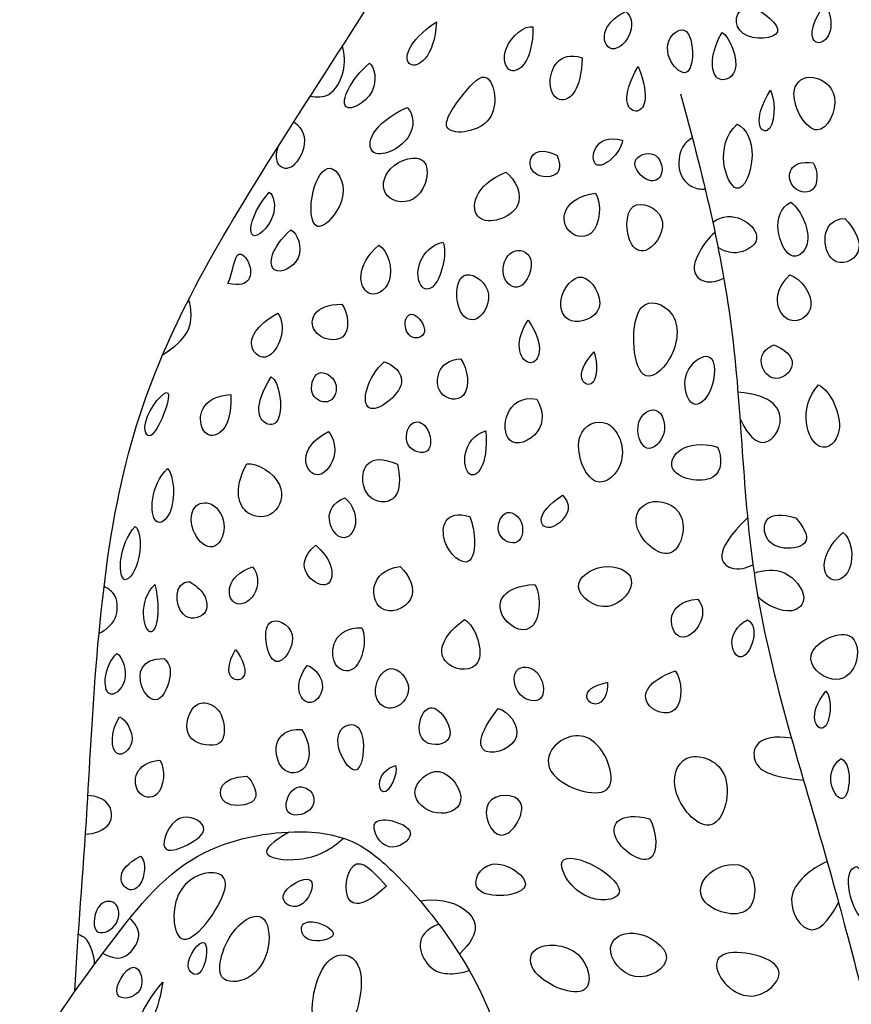
# Model space of a CAD drawing. Units: metres. Extents: x 0 to 5.18, y -0.65 to 1.22.
# Drawn here: x 2.32 to 2.6, y 0.38 to 0.72 of the extents above; entities that cross this region are included whole.
import ezdxf

# ---------------------------------------------------------------- set-up
doc = ezdxf.new("R2010")
doc.units = ezdxf.units.M
doc.header["$MEASUREMENT"] = 0
doc.layers.add('AG-ANIMALS', color=7, linetype='Continuous', true_color=0x66ccff)
doc.layers.add('AG-DETAILS', color=7, linetype='Continuous', true_color=0x66ffff)

msp = doc.modelspace()

# ---------------------------------------------------------------- linework, layer by layer
at = {"layer": 'AG-ANIMALS'}
for points, knots in [([(2.33492, 0.38474), (2.336, 0.40561), (2.33983, 0.44696), (2.3444, 0.56687), (2.39069, 0.65485), (2.46151, 0.75789), (2.48213, 0.81282), (2.48934, 0.85154), (2.51464, 0.89059), (2.51897, 0.90841), (2.554, 0.92165), (2.5528, 0.95229), (2.56591, 0.96279), (2.57211, 0.98401), (2.57473, 1.00774), (2.58039, 1.0191), (2.58402, 1.02553)], [0, 0, 0, 0, 0.453554, 1.066518, 1.651727, 2.289002, 2.721759, 3.080787, 3.462638, 3.70315, 4.02776, 4.322581, 4.546761, 4.81131, 5.09587, 5.326598, 5.326598, 5.326598, 5.326598]), ([(2.54088, 0.68997), (2.54828, 0.6631), (2.56199, 0.60819), (2.56186, 0.52088), (2.5911, 0.43208), (2.6074, 0.3644), (2.61616, 0.33903), (2.63806, 0.29151), (2.64257, 0.23455), (2.64726, 0.22024), (2.66257, 0.20443), (2.67701, 0.16811), (2.68741, 0.13936), (2.6923, 0.12784), (2.72957, 0.13006), (2.74839, 0.1294), (2.77323, 0.12863), (2.79295, 0.13386), (2.78038, 0.15), (2.76605, 0.1587), (2.73815, 0.1578), (2.72855, 0.18545), (2.70921, 0.22163), (2.70453, 0.27468), (2.68929, 0.30921), (2.68182, 0.4002), (2.66248, 0.48649), (2.6605, 0.53823), (2.68202, 0.56831), (2.70164, 0.60437), (2.70259, 0.62937), (2.70153, 0.64147)], [0, 0, 0, 0, 0.523821, 1.058039, 1.619912, 2.087983, 2.380792, 2.796835, 3.227895, 3.441343, 3.699008, 4.06361, 4.381821, 4.575939, 4.907459, 5.171665, 5.46006, 5.680226, 5.899079, 6.140939, 6.420889, 6.709065, 7.081716, 7.491499, 7.84282, 8.386444, 8.938129, 9.335096, 9.674576, 10.037955, 10.383693, 10.383693, 10.383693, 10.383693]), ([(2.43032, 0.43511), (2.42453, 0.43797), (2.40882, 0.44066), (2.37075, 0.43338), (2.34334, 0.39593), (2.31536, 0.35913), (2.31772, 0.31763), (2.3199, 0.26827), (2.32287, 0.22349), (2.3315, 0.18948), (2.34894, 0.16456), (2.34691, 0.12972), (2.36809, 0.12871), (2.40699, 0.12928), (2.45011, 0.12938), (2.48734, 0.12843), (2.50403, 0.1336), (2.52725, 0.12668), (2.56039, 0.13141), (2.57271, 0.12735), (2.58978, 0.13486), (2.58719, 0.1522), (2.57414, 0.1645), (2.55869, 0.17645), (2.52865, 0.18038), (2.50271, 0.18177), (2.46949, 0.18297), (2.45221, 0.18396), (2.43246, 0.18382), (2.42456, 0.20158), (2.43502, 0.22649), (2.46237, 0.27731), (2.4834, 0.33211), (2.48072, 0.37406), (2.46007, 0.40714), (2.44508, 0.42388), (2.43564, 0.43249), (2.43032, 0.43511)], [0, 0, 0, 0, 0.263583, 0.607876, 0.996178, 1.379044, 1.739893, 2.145256, 2.530459, 2.868461, 3.181485, 3.424169, 3.658084, 4.019618, 4.406917, 4.751128, 4.982805, 5.260771, 5.587786, 5.809487, 6.011969, 6.208285, 6.45352, 6.704748, 7.013403, 7.314752, 7.640797, 7.885701, 8.124178, 8.347068, 8.635286, 9.075162, 9.516819, 9.881301, 10.232613, 10.504519, 10.746897, 10.746897, 10.746897, 10.746897])]:
    msp.add_open_spline(points, degree=3, knots=knots, dxfattribs=at)
at = {"layer": 'AG-DETAILS'}
for points, knots in [([(2.59026, 0.72057), (2.58426, 0.71298), (2.58596, 0.70224), (2.59458, 0.71175), (2.59026, 0.72057)], [0, 0, 0, 0, 0.317559, 0.6612166, 0.6612166, 0.6612166, 0.6612166]), ([(2.52229, 0.71796), (2.51322, 0.71352), (2.51511, 0.70155), (2.5252, 0.70916), (2.52444, 0.71636), (2.52229, 0.71796)], [0, 0, 0, 0, 0.2484988, 0.4558009, 0.6708512, 0.6708512, 0.6708512, 0.6708512]), ([(2.56512, 0.71984), (2.5585, 0.71869), (2.55912, 0.70695), (2.58039, 0.70956), (2.56903, 0.71765), (2.56512, 0.71984)], [0, 0, 0, 0, 0.2265732, 0.4668744, 0.7146172, 0.7146172, 0.7146172, 0.7146172]), ([(2.45789, 0.71438), (2.44772, 0.70778), (2.44555, 0.6949), (2.45734, 0.70216), (2.45789, 0.71438)], [0, 0, 0, 0, 0.3564329, 0.7221901, 0.7221901, 0.7221901, 0.7221901]), ([(2.49071, 0.71268), (2.48803, 0.71343), (2.47948, 0.70645), (2.48194, 0.6942), (2.49073, 0.70065), (2.49071, 0.71268)], [0, 0, 0, 0, 0.2527014, 0.4595077, 0.7108282, 0.7108282, 0.7108282, 0.7108282]), ([(2.54292, 0.71108), (2.54128, 0.71256), (2.53543, 0.70915), (2.53679, 0.69974), (2.54583, 0.69389), (2.54539, 0.70885), (2.54292, 0.71108)], [0, 0, 0, 0, 0.1397187, 0.3111754, 0.448666, 0.658587, 0.658587, 0.658587, 0.658587]), ([(2.55508, 0.71084), (2.55105, 0.70436), (2.55083, 0.69225), (2.56309, 0.69677), (2.55742, 0.70961), (2.55508, 0.71084)], [0, 0, 0, 0, 0.2477525, 0.4224605, 0.6763014, 0.6763014, 0.6763014, 0.6763014]), ([(2.41502, 0.68918), (2.41708, 0.68881), (2.42211, 0.68842), (2.42713, 0.69753), (2.42672, 0.70338), (2.42593, 0.70618)], [0, 0, 0, 0, 0.1436525, 0.3165301, 0.485786, 0.485786, 0.485786, 0.485786]), ([(2.50743, 0.70222), (2.49931, 0.70474), (2.49448, 0.69357), (2.50018, 0.68515), (2.50716, 0.69102), (2.50743, 0.70222)], [0, 0, 0, 0, 0.3266587, 0.5642882, 0.8496893, 0.8496893, 0.8496893, 0.8496893]), ([(2.43515, 0.7004), (2.42841, 0.69477), (2.42265, 0.6809), (2.43896, 0.68956), (2.43681, 0.69916), (2.43515, 0.7004)], [0, 0, 0, 0, 0.2542419, 0.4756829, 0.6931468, 0.6931468, 0.6931468, 0.6931468]), ([(2.47505, 0.69536), (2.47291, 0.69666), (2.46683, 0.6899), (2.45595, 0.67486), (2.48074, 0.67786), (2.47761, 0.6938), (2.47505, 0.69536)], [0, 0, 0, 0, 0.179364, 0.383457, 0.600336, 0.8144941, 0.8144941, 0.8144941, 0.8144941]), ([(2.5265, 0.69919), (2.52018, 0.68857), (2.52567, 0.67974), (2.53095, 0.68811), (2.5265, 0.69919)], [0, 0, 0, 0, 0.3510214, 0.6971567, 0.6971567, 0.6971567, 0.6971567]), ([(2.59329, 0.68878), (2.59253, 0.69306), (2.58469, 0.69795), (2.57634, 0.69065), (2.58742, 0.67064), (2.59411, 0.68416), (2.59329, 0.68878)], [0, 0, 0, 0, 0.1889105, 0.3486091, 0.5676546, 0.7711586, 0.7711586, 0.7711586, 0.7711586]), ([(2.57146, 0.69115), (2.56494, 0.68038), (2.5724, 0.67171), (2.57354, 0.68719), (2.57146, 0.69115)], [0, 0, 0, 0, 0.3213308, 0.7060969, 0.7060969, 0.7060969, 0.7060969]), ([(2.44788, 0.68526), (2.43555, 0.67978), (2.43201, 0.66527), (2.45123, 0.67345), (2.45023, 0.68331), (2.44788, 0.68526)], [0, 0, 0, 0, 0.2710028, 0.5349917, 0.7712799, 0.7712799, 0.7712799, 0.7712799]), ([(2.40938, 0.68038), (2.4161, 0.67594), (2.40966, 0.66219), (2.40282, 0.66593), (2.40345, 0.67044), (2.40422, 0.67225)], [0, 0, 0, 0, 0.2861325, 0.444113, 0.6221774, 0.6221774, 0.6221774, 0.6221774]), ([(2.52112, 0.67412), (2.51162, 0.67698), (2.50799, 0.65867), (2.52084, 0.66976), (2.52112, 0.67412)], [0, 0, 0, 0, 0.2903459, 0.5670724, 0.5670724, 0.5670724, 0.5670724]), ([(2.56018, 0.67957), (2.55213, 0.67253), (2.55948, 0.64854), (2.56747, 0.67004), (2.5633, 0.67803), (2.56018, 0.67957)], [0, 0, 0, 0, 0.3180504, 0.5628709, 0.80369, 0.80369, 0.80369, 0.80369]), ([(2.49891, 0.66891), (2.49079, 0.67323), (2.48666, 0.66176), (2.50046, 0.66094), (2.50002, 0.66627), (2.49891, 0.66891)], [0, 0, 0, 0, 0.2439303, 0.4620191, 0.6528217, 0.6528217, 0.6528217, 0.6528217]), ([(2.54493, 0.67493), (2.54359, 0.6741), (2.54079, 0.67212), (2.5395, 0.66309), (2.54444, 0.65784), (2.54776, 0.65747), (2.54929, 0.65755)], [0, 0, 0, 0, 0.1245246, 0.2887745, 0.4348078, 0.5575673, 0.5575673, 0.5575673, 0.5575673]), ([(2.53183, 0.6693), (2.52958, 0.67033), (2.52221, 0.66765), (2.52984, 0.65877), (2.53587, 0.66192), (2.53415, 0.66825), (2.53183, 0.6693)], [0, 0, 0, 0, 0.1495198, 0.3106689, 0.4345879, 0.5882213, 0.5882213, 0.5882213, 0.5882213]), ([(2.45352, 0.66699), (2.45117, 0.66935), (2.43996, 0.66614), (2.43874, 0.65336), (2.45333, 0.6518), (2.45593, 0.66457), (2.45352, 0.66699)], [0, 0, 0, 0, 0.1947921, 0.3691472, 0.5498637, 0.7504318, 0.7504318, 0.7504318, 0.7504318]), ([(2.58602, 0.6665), (2.57768, 0.66761), (2.57635, 0.65724), (2.58781, 0.65506), (2.58779, 0.66353), (2.58602, 0.6665)], [0, 0, 0, 0, 0.2371159, 0.4329286, 0.657179, 0.657179, 0.657179, 0.657179]), ([(2.42175, 0.66461), (2.41935, 0.66487), (2.41453, 0.65735), (2.41524, 0.63872), (2.42971, 0.65523), (2.42418, 0.66434), (2.42175, 0.66461)], [0, 0, 0, 0, 0.1790546, 0.3772493, 0.5894906, 0.7708969, 0.7708969, 0.7708969, 0.7708969]), ([(2.48148, 0.66325), (2.47054, 0.65902), (2.46773, 0.64263), (2.49025, 0.64997), (2.48476, 0.66087), (2.48148, 0.66325)], [0, 0, 0, 0, 0.2764353, 0.540485, 0.7915121, 0.7915121, 0.7915121, 0.7915121]), ([(2.40099, 0.65645), (2.39504, 0.6496), (2.39266, 0.63693), (2.40445, 0.6478), (2.40252, 0.65565), (2.40099, 0.65645)], [0, 0, 0, 0, 0.2423438, 0.458761, 0.6634923, 0.6634923, 0.6634923, 0.6634923]), ([(2.51198, 0.65619), (2.5013, 0.65454), (2.49905, 0.64258), (2.51302, 0.63921), (2.51433, 0.65269), (2.51198, 0.65619)], [0, 0, 0, 0, 0.2628837, 0.4734821, 0.7438139, 0.7438139, 0.7438139, 0.7438139]), ([(2.53436, 0.64777), (2.53293, 0.65131), (2.52152, 0.65596), (2.52249, 0.63744), (2.53076, 0.63497), (2.53587, 0.64401), (2.53436, 0.64777)], [0, 0, 0, 0, 0.1834066, 0.3880513, 0.5275873, 0.7226212, 0.7226212, 0.7226212, 0.7226212]), ([(2.57846, 0.65308), (2.57102, 0.6495), (2.57636, 0.63014), (2.58706, 0.6391), (2.58211, 0.65013), (2.57846, 0.65308)], [0, 0, 0, 0, 0.3041822, 0.487188, 0.7590615, 0.7590615, 0.7590615, 0.7590615]), ([(2.55185, 0.64633), (2.55845, 0.65111), (2.57185, 0.64162), (2.56059, 0.63459), (2.55581, 0.63637), (2.55367, 0.63762)], [0, 0, 0, 0, 0.2741635, 0.4778378, 0.6725295, 0.6725295, 0.6725295, 0.6725295]), ([(2.5968, 0.64758), (2.58818, 0.6473), (2.58953, 0.62866), (2.60506, 0.63538), (2.6, 0.64427), (2.5968, 0.64758)], [0, 0, 0, 0, 0.2917767, 0.5039469, 0.7551765, 0.7551765, 0.7551765, 0.7551765]), ([(2.40841, 0.64367), (2.40142, 0.63766), (2.39982, 0.62624), (2.4141, 0.63312), (2.41063, 0.64243), (2.40841, 0.64367)], [0, 0, 0, 0, 0.2377335, 0.453355, 0.6776981, 0.6776981, 0.6776981, 0.6776981]), ([(2.5526, 0.64283), (2.55047, 0.64104), (2.54728, 0.63669), (2.54437, 0.62958), (2.54893, 0.62511), (2.55372, 0.6262), (2.55561, 0.62731)], [0, 0, 0, 0, 0.1655124, 0.3155074, 0.4427296, 0.5898243, 0.5898243, 0.5898243, 0.5898243]), ([(2.43824, 0.63847), (2.43013, 0.63139), (2.43263, 0.61832), (2.44492, 0.62544), (2.4413, 0.63677), (2.43824, 0.63847)], [0, 0, 0, 0, 0.2659086, 0.4727639, 0.7304134, 0.7304134, 0.7304134, 0.7304134]), ([(2.46007, 0.63951), (2.45201, 0.63731), (2.4498, 0.62471), (2.45827, 0.6217), (2.46181, 0.63593), (2.46007, 0.63951)], [0, 0, 0, 0, 0.2705802, 0.4198113, 0.698318, 0.698318, 0.698318, 0.698318]), ([(2.48984, 0.63392), (2.48895, 0.63634), (2.48261, 0.63843), (2.47863, 0.62757), (2.48712, 0.62115), (2.49095, 0.63085), (2.48984, 0.63392)], [0, 0, 0, 0, 0.1447571, 0.315149, 0.4607163, 0.6440193, 0.6440193, 0.6440193, 0.6440193]), ([(2.38694, 0.62542), (2.39502, 0.62358), (2.39569, 0.63203), (2.38935, 0.63807), (2.38877, 0.62947), (2.38694, 0.62542)], [0, 0, 0, 0, 0.3240757, 0.5279407, 0.8358811, 0.8358811, 0.8358811, 0.8358811]), ([(2.47522, 0.6232), (2.47396, 0.62676), (2.46437, 0.6326), (2.46413, 0.61455), (2.47266, 0.61139), (2.47653, 0.6195), (2.47522, 0.6232)], [0, 0, 0, 0, 0.1767737, 0.3769886, 0.5186406, 0.7021465, 0.7021465, 0.7021465, 0.7021465]), ([(2.50741, 0.62756), (2.50419, 0.62806), (2.49822, 0.62006), (2.50249, 0.61021), (2.51759, 0.61552), (2.51085, 0.62704), (2.50741, 0.62756)], [0, 0, 0, 0, 0.1845632, 0.3467354, 0.5313172, 0.7284683, 0.7284683, 0.7284683, 0.7284683]), ([(2.5781, 0.62833), (2.57079, 0.62126), (2.57705, 0.60864), (2.58895, 0.61771), (2.58195, 0.62707), (2.5781, 0.62833)], [0, 0, 0, 0, 0.2698137, 0.4810424, 0.7381517, 0.7381517, 0.7381517, 0.7381517]), ([(2.36477, 0.60121), (2.37349, 0.6065), (2.37496, 0.61453), (2.37415, 0.61819), (2.37362, 0.62005)], [0, 0, 0, 0, 0.2756082, 0.4791929, 0.4791929, 0.4791929, 0.4791929]), ([(2.53774, 0.61528), (2.53527, 0.61857), (2.52309, 0.62293), (2.52492, 0.58754), (2.53961, 0.59974), (2.54076, 0.61126), (2.53774, 0.61528)], [0, 0, 0, 0, 0.1836795, 0.456826, 0.641891, 0.8667442, 0.8667442, 0.8667442, 0.8667442]), ([(2.42573, 0.61842), (2.41598, 0.61835), (2.41291, 0.6075), (2.42913, 0.6041), (2.42801, 0.61526), (2.42573, 0.61842)], [0, 0, 0, 0, 0.2427608, 0.4712702, 0.7147598, 0.7147598, 0.7147598, 0.7147598]), ([(2.40392, 0.61539), (2.39633, 0.61097), (2.39279, 0.60362), (2.40178, 0.59698), (2.40749, 0.61031), (2.40392, 0.61539)], [0, 0, 0, 0, 0.2630441, 0.4704035, 0.78536, 0.78536, 0.78536, 0.78536]), ([(2.44984, 0.61492), (2.44851, 0.61521), (2.44627, 0.61239), (2.4488, 0.60559), (2.45627, 0.60834), (2.45171, 0.61452), (2.44984, 0.61492)], [0, 0, 0, 0, 0.1084159, 0.2463368, 0.3677283, 0.5210089, 0.5210089, 0.5210089, 0.5210089]), ([(2.48904, 0.613), (2.48352, 0.60441), (2.48995, 0.59283), (2.49534, 0.60387), (2.48904, 0.613)], [0, 0, 0, 0, 0.3543524, 0.6925567, 0.6925567, 0.6925567, 0.6925567]), ([(2.57267, 0.60462), (2.56556, 0.60171), (2.57098, 0.58874), (2.58227, 0.59841), (2.57595, 0.60323), (2.57267, 0.60462)], [0, 0, 0, 0, 0.2542743, 0.4603603, 0.6790896, 0.6790896, 0.6790896, 0.6790896]), ([(2.46622, 0.59983), (2.45815, 0.59946), (2.45602, 0.58615), (2.47017, 0.58498), (2.46855, 0.59644), (2.46622, 0.59983)], [0, 0, 0, 0, 0.2594863, 0.4576897, 0.7084488, 0.7084488, 0.7084488, 0.7084488]), ([(2.5115, 0.60214), (2.50392, 0.59383), (2.51295, 0.58651), (2.51269, 0.59869), (2.5115, 0.60214)], [0, 0, 0, 0, 0.3162196, 0.657049, 0.657049, 0.657049, 0.657049]), ([(2.55076, 0.60043), (2.54867, 0.60156), (2.54012, 0.59586), (2.5442, 0.58099), (2.55274, 0.58857), (2.55303, 0.59921), (2.55076, 0.60043)], [0, 0, 0, 0, 0.1761995, 0.3633828, 0.5208657, 0.7124688, 0.7124688, 0.7124688, 0.7124688]), ([(2.44015, 0.59884), (2.43416, 0.59353), (2.43024, 0.57593), (2.45137, 0.59183), (2.4427, 0.59801), (2.44015, 0.59884)], [0, 0, 0, 0, 0.256731, 0.5126636, 0.7218445, 0.7218445, 0.7218445, 0.7218445]), ([(2.4017, 0.59364), (2.39528, 0.58355), (2.39893, 0.57627), (2.40647, 0.57827), (2.40445, 0.5923), (2.4017, 0.59364)], [0, 0, 0, 0, 0.2443755, 0.4057593, 0.6899786, 0.6899786, 0.6899786, 0.6899786]), ([(2.42348, 0.59163), (2.42256, 0.59398), (2.41675, 0.5977), (2.41383, 0.58662), (2.42253, 0.58361), (2.4244, 0.58929), (2.42348, 0.59163)], [0, 0, 0, 0, 0.1465998, 0.3031375, 0.4443652, 0.5897249, 0.5897249, 0.5897249, 0.5897249]), ([(2.36658, 0.58813), (2.36555, 0.58955), (2.35674, 0.57917), (2.36094, 0.56872), (2.36773, 0.58653), (2.36658, 0.58813)], [0, 0, 0, 0, 0.2009989, 0.3286874, 0.5542349, 0.5542349, 0.5542349, 0.5542349]), ([(2.58782, 0.59096), (2.58046, 0.58277), (2.58646, 0.56471), (2.59849, 0.57528), (2.59187, 0.58898), (2.58782, 0.59096)], [0, 0, 0, 0, 0.3066477, 0.5106815, 0.8009215, 0.8009215, 0.8009215, 0.8009215]), ([(2.38797, 0.58764), (2.37725, 0.5871), (2.37637, 0.57484), (2.38377, 0.57245), (2.38842, 0.57896), (2.38797, 0.58764)], [0, 0, 0, 0, 0.3303236, 0.5348387, 0.821205, 0.821205, 0.821205, 0.821205]), ([(2.49204, 0.5861), (2.48119, 0.58789), (2.47835, 0.5668), (2.49507, 0.57422), (2.49419, 0.58242), (2.49204, 0.5861)], [0, 0, 0, 0, 0.3111409, 0.5401785, 0.7834556, 0.7834556, 0.7834556, 0.7834556]), ([(2.5611, 0.57957), (2.56256, 0.57618), (2.56809, 0.56748), (2.57767, 0.57822), (2.57259, 0.58753), (2.56043, 0.58847)], [0, 0, 0, 0, 0.2479341, 0.4746611, 0.7359607, 0.7359607, 0.7359607, 0.7359607]), ([(2.5326, 0.58228), (2.53055, 0.58303), (2.52437, 0.57906), (2.52853, 0.56595), (2.53723, 0.57398), (2.53482, 0.58148), (2.5326, 0.58228)], [0, 0, 0, 0, 0.1528345, 0.326758, 0.4840088, 0.6489368, 0.6489368, 0.6489368, 0.6489368]), ([(2.45443, 0.5765), (2.45312, 0.57829), (2.44854, 0.5796), (2.44613, 0.56916), (2.45695, 0.56619), (2.45608, 0.57423), (2.45443, 0.5765)], [0, 0, 0, 0, 0.1279533, 0.2853843, 0.4328225, 0.5942964, 0.5942964, 0.5942964, 0.5942964]), ([(2.51581, 0.5778), (2.51251, 0.57923), (2.50256, 0.57528), (2.51062, 0.55235), (2.52419, 0.56472), (2.51965, 0.57612), (2.51581, 0.5778)], [0, 0, 0, 0, 0.1813418, 0.4127504, 0.6035851, 0.8149612, 0.8149612, 0.8149612, 0.8149612]), ([(2.42118, 0.57515), (2.40989, 0.56915), (2.4159, 0.55536), (2.42482, 0.56655), (2.42287, 0.57296), (2.42118, 0.57515)], [0, 0, 0, 0, 0.3310205, 0.5868783, 0.8475606, 0.8475606, 0.8475606, 0.8475606]), ([(2.47464, 0.57529), (2.46641, 0.57283), (2.46637, 0.55416), (2.47562, 0.56312), (2.47464, 0.57529)], [0, 0, 0, 0, 0.3949467, 0.7119371, 0.7119371, 0.7119371, 0.7119371]), ([(2.55351, 0.56982), (2.54232, 0.57288), (2.53106, 0.56058), (2.5553, 0.55586), (2.55501, 0.56634), (2.55351, 0.56982)], [0, 0, 0, 0, 0.2713977, 0.544088, 0.7779295, 0.7779295, 0.7779295, 0.7779295]), ([(2.44462, 0.56395), (2.43467, 0.56845), (2.43046, 0.5572), (2.43837, 0.54869), (2.44702, 0.55316), (2.44462, 0.56395)], [0, 0, 0, 0, 0.3226401, 0.6043468, 0.8976753, 0.8976753, 0.8976753, 0.8976753]), ([(2.39335, 0.56411), (2.38857, 0.5549), (2.39228, 0.54551), (2.40361, 0.54571), (2.40753, 0.55816), (2.39699, 0.56445), (2.39335, 0.56411)], [0, 0, 0, 0, 0.2411412, 0.4411498, 0.6559365, 0.9059226, 0.9059226, 0.9059226, 0.9059226]), ([(2.36642, 0.56248), (2.36046, 0.55698), (2.36016, 0.54081), (2.36963, 0.54732), (2.36861, 0.56035), (2.36642, 0.56248)], [0, 0, 0, 0, 0.2775122, 0.4402868, 0.7036431, 0.7036431, 0.7036431, 0.7036431]), ([(2.42668, 0.55251), (2.41832, 0.54922), (2.42387, 0.53553), (2.43213, 0.54227), (2.42967, 0.55027), (2.42668, 0.55251)], [0, 0, 0, 0, 0.2745981, 0.4528883, 0.6915919, 0.6915919, 0.6915919, 0.6915919]), ([(2.50077, 0.55342), (2.49108, 0.54703), (2.49484, 0.53887), (2.50423, 0.5478), (2.50239, 0.55159), (2.50077, 0.55342)], [0, 0, 0, 0, 0.2930689, 0.5700073, 0.7998163, 0.7998163, 0.7998163, 0.7998163]), ([(2.38133, 0.55034), (2.37934, 0.55129), (2.37401, 0.55035), (2.37425, 0.53984), (2.3823, 0.53332), (2.38744, 0.54278), (2.38381, 0.54916), (2.38133, 0.55034)], [0, 0, 0, 0, 0.1374248, 0.3083169, 0.4660067, 0.6244753, 0.7957174, 0.7957174, 0.7957174, 0.7957174]), ([(2.54104, 0.54635), (2.53921, 0.55048), (2.52922, 0.55358), (2.52253, 0.54253), (2.53891, 0.52726), (2.54298, 0.54196), (2.54104, 0.54635)], [0, 0, 0, 0, 0.1963251, 0.3691377, 0.5869519, 0.7952396, 0.7952396, 0.7952396, 0.7952396]), ([(2.4692, 0.54614), (2.46085, 0.54876), (2.45757, 0.53712), (2.47173, 0.52538), (2.47137, 0.54122), (2.4692, 0.54614)], [0, 0, 0, 0, 0.2543416, 0.4859292, 0.7641579, 0.7641579, 0.7641579, 0.7641579]), ([(2.48658, 0.54464), (2.48553, 0.54684), (2.48049, 0.54958), (2.4771, 0.53923), (2.48683, 0.53517), (2.48774, 0.54219), (2.48658, 0.54464)], [0, 0, 0, 0, 0.1380654, 0.2937306, 0.4405575, 0.594234, 0.594234, 0.594234, 0.594234]), ([(2.58009, 0.54569), (2.57, 0.54885), (2.56762, 0.53913), (2.57563, 0.53427), (2.58623, 0.53681), (2.58256, 0.54289), (2.58009, 0.54569)], [0, 0, 0, 0, 0.2261626, 0.4320007, 0.6310587, 0.8417724, 0.8417724, 0.8417724, 0.8417724]), ([(2.35545, 0.54282), (2.34977, 0.53657), (2.34945, 0.51954), (2.35806, 0.53064), (2.35728, 0.54133), (2.35545, 0.54282)], [0, 0, 0, 0, 0.2742408, 0.4602587, 0.7014831, 0.7014831, 0.7014831, 0.7014831]), ([(2.5637, 0.54571), (2.55119, 0.53373), (2.55774, 0.52671), (2.56324, 0.52876), (2.56553, 0.52976)], [0, 0, 0, 0, 0.379059, 0.6879192, 0.6879192, 0.6879192, 0.6879192]), ([(2.59615, 0.54073), (2.58774, 0.53305), (2.59025, 0.5217), (2.60085, 0.52724), (2.59896, 0.53904), (2.59615, 0.54073)], [0, 0, 0, 0, 0.2592073, 0.4556832, 0.7171157, 0.7171157, 0.7171157, 0.7171157]), ([(2.41682, 0.53639), (2.40811, 0.52916), (2.42132, 0.51839), (2.42332, 0.52973), (2.41906, 0.53447), (2.41682, 0.53639)], [0, 0, 0, 0, 0.353901, 0.5698786, 0.835717, 0.835717, 0.835717, 0.835717]), ([(2.39529, 0.52905), (2.38595, 0.52577), (2.38698, 0.51362), (2.39776, 0.51866), (2.39749, 0.52694), (2.39529, 0.52905)], [0, 0, 0, 0, 0.2527551, 0.450967, 0.678918, 0.678918, 0.678918, 0.678918]), ([(2.4455, 0.52918), (2.43484, 0.5277), (2.43559, 0.5101), (2.45298, 0.51709), (2.44874, 0.52622), (2.4455, 0.52918)], [0, 0, 0, 0, 0.288315, 0.524455, 0.7725858, 0.7725858, 0.7725858, 0.7725858]), ([(2.52417, 0.52473), (2.52357, 0.52792), (2.51423, 0.5314), (2.50163, 0.52234), (2.51685, 0.51115), (2.52482, 0.52131), (2.52417, 0.52473)], [0, 0, 0, 0, 0.1860683, 0.3740062, 0.5722357, 0.7715461, 0.7715461, 0.7715461, 0.7715461]), ([(2.56593, 0.52696), (2.5692, 0.52805), (2.57668, 0.52915), (2.58507, 0.51863), (2.57873, 0.51195), (2.57006, 0.51597), (2.5672, 0.51899)], [0, 0, 0, 0, 0.1842407, 0.3715966, 0.5118715, 0.7143571, 0.7143571, 0.7143571, 0.7143571]), ([(2.36214, 0.5231), (2.35624, 0.51739), (2.36002, 0.49918), (2.36447, 0.51283), (2.36214, 0.5231)], [0, 0, 0, 0, 0.3634865, 0.6784442, 0.6784442, 0.6784442, 0.6784442]), ([(2.37393, 0.52408), (2.36849, 0.524), (2.36913, 0.50999), (2.38073, 0.51205), (2.37949, 0.52045), (2.37582, 0.5227), (2.37393, 0.52408)], [0, 0, 0, 0, 0.2397757, 0.4213259, 0.5914571, 0.7653845, 0.7653845, 0.7653845, 0.7653845]), ([(2.49136, 0.52308), (2.48012, 0.52247), (2.47669, 0.51202), (2.49254, 0.50321), (2.49384, 0.5191), (2.49136, 0.52308)], [0, 0, 0, 0, 0.2529424, 0.4898593, 0.7706953, 0.7706953, 0.7706953, 0.7706953]), ([(2.34313, 0.50647), (2.34536, 0.50755), (2.34968, 0.51083), (2.34954, 0.51968), (2.34631, 0.52163), (2.34483, 0.52234)], [0, 0, 0, 0, 0.1563193, 0.3139993, 0.4409931, 0.4409931, 0.4409931, 0.4409931]), ([(2.54679, 0.51811), (2.53554, 0.51714), (2.53788, 0.50116), (2.54875, 0.50859), (2.549, 0.5155), (2.54679, 0.51811)], [0, 0, 0, 0, 0.2849569, 0.494544, 0.7214135, 0.7214135, 0.7214135, 0.7214135]), ([(2.40876, 0.50608), (2.40786, 0.50978), (2.3972, 0.51487), (2.40171, 0.48949), (2.40975, 0.50195), (2.40876, 0.50608)], [0, 0, 0, 0, 0.1680442, 0.3759147, 0.5631566, 0.5631566, 0.5631566, 0.5631566]), ([(2.46743, 0.51117), (2.45773, 0.50384), (2.45955, 0.49382), (2.47636, 0.49326), (2.47129, 0.50898), (2.46743, 0.51117)], [0, 0, 0, 0, 0.2523362, 0.4829758, 0.7703861, 0.7703861, 0.7703861, 0.7703861]), ([(2.56369, 0.51111), (2.55581, 0.50658), (2.56033, 0.49355), (2.56689, 0.50454), (2.56573, 0.50989), (2.56369, 0.51111)], [0, 0, 0, 0, 0.2539828, 0.4560513, 0.6527486, 0.6527486, 0.6527486, 0.6527486]), ([(2.43251, 0.50837), (2.42261, 0.50852), (2.42063, 0.49465), (2.43176, 0.49192), (2.43443, 0.50427), (2.43251, 0.50837)], [0, 0, 0, 0, 0.2790482, 0.463336, 0.7352958, 0.7352958, 0.7352958, 0.7352958]), ([(2.59807, 0.50575), (2.59421, 0.50724), (2.57949, 0.49985), (2.59262, 0.48802), (2.60212, 0.49455), (2.60132, 0.50451), (2.59807, 0.50575)], [0, 0, 0, 0, 0.2174643, 0.406057, 0.5804681, 0.763367, 0.763367, 0.763367, 0.763367]), ([(2.34923, 0.49966), (2.34453, 0.49515), (2.34436, 0.48177), (2.3542, 0.49009), (2.35113, 0.4984), (2.34923, 0.49966)], [0, 0, 0, 0, 0.2414286, 0.4198634, 0.6343596, 0.6343596, 0.6343596, 0.6343596]), ([(2.38954, 0.50092), (2.3841, 0.49124), (2.39573, 0.4879), (2.392, 0.49793), (2.38954, 0.50092)], [0, 0, 0, 0, 0.3473445, 0.684964, 0.684964, 0.684964, 0.684964]), ([(2.36525, 0.49792), (2.35704, 0.49809), (2.35572, 0.48822), (2.3637, 0.48077), (2.3684, 0.49281), (2.36685, 0.49652), (2.36525, 0.49792)], [0, 0, 0, 0, 0.2303645, 0.4165997, 0.6311051, 0.8000993, 0.8000993, 0.8000993, 0.8000993]), ([(2.41393, 0.49549), (2.40886, 0.48881), (2.41368, 0.47927), (2.42165, 0.48818), (2.4166, 0.49489), (2.41393, 0.49549)], [0, 0, 0, 0, 0.2341601, 0.426065, 0.6449456, 0.6449456, 0.6449456, 0.6449456]), ([(2.44217, 0.49445), (2.43921, 0.49411), (2.4346, 0.48554), (2.44261, 0.47834), (2.45162, 0.48753), (2.44503, 0.49477), (2.44217, 0.49445)], [0, 0, 0, 0, 0.1794898, 0.3353508, 0.5067168, 0.6803807, 0.6803807, 0.6803807, 0.6803807]), ([(2.49184, 0.49336), (2.48981, 0.49533), (2.48311, 0.49567), (2.48472, 0.48407), (2.49584, 0.48213), (2.49422, 0.49107), (2.49184, 0.49336)], [0, 0, 0, 0, 0.1475232, 0.3134007, 0.4655968, 0.6377924, 0.6377924, 0.6377924, 0.6377924]), ([(2.53905, 0.49367), (2.52953, 0.49023), (2.52627, 0.48141), (2.5422, 0.47639), (2.54151, 0.49097), (2.53905, 0.49367)], [0, 0, 0, 0, 0.2335977, 0.4564432, 0.7196763, 0.7196763, 0.7196763, 0.7196763]), ([(2.51603, 0.48981), (2.50551, 0.48746), (2.51234, 0.47789), (2.51643, 0.48635), (2.51603, 0.48981)], [0, 0, 0, 0, 0.3623399, 0.6789933, 0.6789933, 0.6789933, 0.6789933]), ([(2.59035, 0.48675), (2.58364, 0.47862), (2.59129, 0.46727), (2.59275, 0.48454), (2.59035, 0.48675)], [0, 0, 0, 0, 0.2524189, 0.5374666, 0.5374666, 0.5374666, 0.5374666]), ([(2.38419, 0.47961), (2.38295, 0.48155), (2.37907, 0.48359), (2.37392, 0.48143), (2.37113, 0.46977), (2.38343, 0.46733), (2.38621, 0.47159), (2.38562, 0.47738), (2.38419, 0.47961)], [0, 0, 0, 0, 0.1405773, 0.2656077, 0.4393046, 0.6147686, 0.7313585, 0.8934218, 0.8934218, 0.8934218, 0.8934218]), ([(2.4572, 0.48097), (2.45519, 0.48172), (2.45142, 0.47798), (2.45198, 0.46746), (2.46651, 0.46896), (2.46005, 0.47992), (2.4572, 0.48097)], [0, 0, 0, 0, 0.1356348, 0.3009291, 0.4648264, 0.6564274, 0.6564274, 0.6564274, 0.6564274]), ([(2.47885, 0.48085), (2.47166, 0.47176), (2.47253, 0.46266), (2.49012, 0.47025), (2.48214, 0.48025), (2.47885, 0.48085)], [0, 0, 0, 0, 0.2256965, 0.4765173, 0.7253379, 0.7253379, 0.7253379, 0.7253379]), ([(2.3501, 0.47811), (2.34686, 0.47304), (2.34736, 0.46188), (2.35721, 0.46941), (2.35202, 0.47736), (2.3501, 0.47811)], [0, 0, 0, 0, 0.2243256, 0.397836, 0.6092209, 0.6092209, 0.6092209, 0.6092209]), ([(2.43171, 0.47392), (2.43031, 0.476), (2.42466, 0.47534), (2.42338, 0.46672), (2.43264, 0.4541), (2.43391, 0.47064), (2.43171, 0.47392)], [0, 0, 0, 0, 0.1349904, 0.2972994, 0.4660773, 0.6793113, 0.6793113, 0.6793113, 0.6793113]), ([(2.41203, 0.47373), (2.40165, 0.47449), (2.40254, 0.45722), (2.4161, 0.4596), (2.41477, 0.46979), (2.41203, 0.47373)], [0, 0, 0, 0, 0.2977038, 0.5011083, 0.7619771, 0.7619771, 0.7619771, 0.7619771]), ([(2.4988, 0.45728), (2.49545, 0.46029), (2.49472, 0.46809), (2.51171, 0.47639), (2.52341, 0.44732), (2.50333, 0.45323), (2.4988, 0.45728)], [0, 0, 0, 0, 0.1792198, 0.386989, 0.6300581, 0.8720792, 0.8720792, 0.8720792, 0.8720792]), ([(2.57863, 0.47079), (2.5669, 0.4726), (2.56318, 0.46173), (2.57138, 0.45773), (2.58274, 0.4565)], [0, 0, 0, 0, 0.3596585, 0.715715, 0.715715, 0.715715, 0.715715]), ([(2.55572, 0.45846), (2.55337, 0.46362), (2.54089, 0.46765), (2.53629, 0.45152), (2.55349, 0.43358), (2.55838, 0.45264), (2.55572, 0.45846)], [0, 0, 0, 0, 0.2127377, 0.4145648, 0.6434762, 0.8835297, 0.8835297, 0.8835297, 0.8835297]), ([(2.36383, 0.46335), (2.35497, 0.46244), (2.354, 0.45111), (2.3649, 0.44946), (2.36586, 0.46021), (2.36383, 0.46335)], [0, 0, 0, 0, 0.2516381, 0.4356564, 0.6839644, 0.6839644, 0.6839644, 0.6839644]), ([(2.59554, 0.46393), (2.58908, 0.459), (2.59565, 0.44542), (2.59908, 0.45636), (2.59779, 0.46263), (2.59554, 0.46393)], [0, 0, 0, 0, 0.2626357, 0.4420212, 0.6536157, 0.6536157, 0.6536157, 0.6536157]), ([(2.44398, 0.46153), (2.43723, 0.45947), (2.43874, 0.44595), (2.44498, 0.45865), (2.44398, 0.46153)], [0, 0, 0, 0, 0.2391949, 0.4830531, 0.4830531, 0.4830531, 0.4830531]), ([(2.45877, 0.45944), (2.45488, 0.45996), (2.44661, 0.45192), (2.45777, 0.44319), (2.46998, 0.44818), (2.46292, 0.45889), (2.45877, 0.45944)], [0, 0, 0, 0, 0.1884926, 0.3723269, 0.5434992, 0.7451199, 0.7451199, 0.7451199, 0.7451199]), ([(2.39342, 0.45791), (2.38409, 0.45762), (2.38262, 0.44739), (2.3939, 0.44774), (2.39752, 0.45098), (2.39554, 0.45593), (2.39342, 0.45791)], [0, 0, 0, 0, 0.2222512, 0.4310591, 0.5737514, 0.7680635, 0.7680635, 0.7680635, 0.7680635]), ([(2.41546, 0.45227), (2.41424, 0.45402), (2.40849, 0.45598), (2.40459, 0.44335), (2.41625, 0.44507), (2.41668, 0.45052), (2.41546, 0.45227)], [0, 0, 0, 0, 0.1403396, 0.3044024, 0.4594882, 0.599726, 0.599726, 0.599726, 0.599726]), ([(2.47994, 0.43783), (2.47633, 0.43794), (2.47054, 0.45198), (2.49246, 0.4524), (2.48375, 0.43771), (2.47994, 0.43783)], [0, 0, 0, 0, 0.1956298, 0.3842579, 0.5900878, 0.5900878, 0.5900878, 0.5900878]), ([(2.33851, 0.43813), (2.34143, 0.43827), (2.34814, 0.44039), (2.34734, 0.44957), (2.34181, 0.4512), (2.33934, 0.45134)], [0, 0, 0, 0, 0.169492, 0.3182606, 0.4742833, 0.4742833, 0.4742833, 0.4742833]), ([(2.53042, 0.44342), (2.51992, 0.44589), (2.51426, 0.43675), (2.53418, 0.42371), (2.53283, 0.4391), (2.53042, 0.44342)], [0, 0, 0, 0, 0.2351161, 0.5079231, 0.7761466, 0.7761466, 0.7761466, 0.7761466]), ([(2.36549, 0.4336), (2.36431, 0.4357), (2.36903, 0.4473), (2.38215, 0.44069), (2.3737, 0.43404), (2.36647, 0.43184), (2.36549, 0.4336)], [0, 0, 0, 0, 0.190688, 0.359028, 0.5220591, 0.6819486, 0.6819486, 0.6819486, 0.6819486]), ([(2.44157, 0.44289), (2.43908, 0.44325), (2.43454, 0.44236), (2.44081, 0.43025), (2.45315, 0.43891), (2.44484, 0.44241), (2.44157, 0.44289)], [0, 0, 0, 0, 0.1293251, 0.3002873, 0.4670786, 0.6364847, 0.6364847, 0.6364847, 0.6364847]), ([(2.40775, 0.4389), (2.40476, 0.43722), (2.39474, 0.43073), (2.41319, 0.42808), (2.42219, 0.43297), (2.42624, 0.43679)], [0, 0, 0, 0, 0.1837604, 0.3765189, 0.6106393, 0.6106393, 0.6106393, 0.6106393]), ([(2.3572, 0.43068), (2.34847, 0.42615), (2.3515, 0.41793), (2.35838, 0.42001), (2.35934, 0.42881), (2.3572, 0.43068)], [0, 0, 0, 0, 0.2336502, 0.399046, 0.6345816, 0.6345816, 0.6345816, 0.6345816]), ([(2.44086, 0.42049), (2.43797, 0.42363), (2.42968, 0.43401), (2.42477, 0.41491), (2.4326, 0.41268), (2.44086, 0.42049)], [0, 0, 0, 0, 0.3059922, 0.5964991, 0.8629628, 0.8629628, 0.8629628, 0.8629628]), ([(2.48799, 0.4204), (2.48921, 0.42357), (2.47564, 0.43331), (2.46638, 0.41523), (2.48666, 0.41697), (2.48799, 0.4204)], [0, 0, 0, 0, 0.2102615, 0.3892071, 0.6169252, 0.6169252, 0.6169252, 0.6169252]), ([(2.51209, 0.42711), (2.50737, 0.42975), (2.496, 0.43254), (2.50652, 0.41411), (2.52502, 0.41631), (2.51692, 0.4244), (2.51209, 0.42711)], [0, 0, 0, 0, 0.1943593, 0.4069936, 0.6033067, 0.8024742, 0.8024742, 0.8024742, 0.8024742]), ([(2.56353, 0.42622), (2.56033, 0.42921), (2.54921, 0.42665), (2.54511, 0.4138), (2.56751, 0.40709), (2.56685, 0.42311), (2.56353, 0.42622)], [0, 0, 0, 0, 0.2045088, 0.3810638, 0.6032713, 0.8161065, 0.8161065, 0.8161065, 0.8161065]), ([(2.59078, 0.42892), (2.58549, 0.42646), (2.57391, 0.41811), (2.58565, 0.39999), (2.59264, 0.41107), (2.59465, 0.41493)], [0, 0, 0, 0, 0.2396386, 0.4431242, 0.6501601, 0.6501601, 0.6501601, 0.6501601]), ([(2.37202, 0.40244), (2.36834, 0.40282), (2.36679, 0.42049), (2.38176, 0.42688), (2.39003, 0.42103), (2.37654, 0.40198), (2.37202, 0.40244)], [0, 0, 0, 0, 0.2230106, 0.4382093, 0.5800659, 0.8540657, 0.8540657, 0.8540657, 0.8540657]), ([(2.6009, 0.42718), (2.59504, 0.4263), (2.60153, 0.40224), (2.61171, 0.41566), (2.6045, 0.42382), (2.6009, 0.42718)], [0, 0, 0, 0, 0.3174704, 0.5043147, 0.7693719, 0.7693719, 0.7693719, 0.7693719]), ([(2.41499, 0.42254), (2.41302, 0.42399), (2.40106, 0.4173), (2.41257, 0.41035), (2.41684, 0.42118), (2.41499, 0.42254)], [0, 0, 0, 0, 0.1876085, 0.3326949, 0.5085831, 0.5085831, 0.5085831, 0.5085831]), ([(2.34228, 0.40527), (2.34066, 0.40692), (2.34211, 0.41605), (2.35048, 0.41537), (2.35005, 0.40618), (2.34365, 0.40388), (2.34228, 0.40527)], [0, 0, 0, 0, 0.1720126, 0.3037256, 0.4565504, 0.6016582, 0.6016582, 0.6016582, 0.6016582]), ([(2.4524, 0.41546), (2.45745, 0.41626), (2.46823, 0.41521), (2.47384, 0.40488), (2.46571, 0.39741)], [0, 0, 0, 0, 0.3124417, 0.5874856, 0.5874856, 0.5874856, 0.5874856]), ([(2.34446, 0.39768), (2.34648, 0.39658), (2.35166, 0.39428), (2.35867, 0.40371), (2.35518, 0.40798), (2.35362, 0.40961)], [0, 0, 0, 0, 0.1504208, 0.3224637, 0.4714903, 0.4714903, 0.4714903, 0.4714903]), ([(2.39851, 0.40979), (2.39631, 0.41115), (2.38762, 0.4073), (2.38082, 0.38699), (2.39545, 0.38802), (2.40208, 0.39885), (2.40076, 0.4084), (2.39851, 0.40979)], [0, 0, 0, 0, 0.1798256, 0.414279, 0.5840841, 0.787222, 0.9702996, 0.9702996, 0.9702996, 0.9702996]), ([(2.41656, 0.40823), (2.4143, 0.40865), (2.41085, 0.40754), (2.41336, 0.40034), (2.42721, 0.40339), (2.41943, 0.40769), (2.41656, 0.40823)], [0, 0, 0, 0, 0.1238984, 0.2527347, 0.4194252, 0.5767064, 0.5767064, 0.5767064, 0.5767064]), ([(2.45872, 0.40754), (2.44947, 0.40413), (2.45422, 0.39157), (2.4624, 0.39037), (2.46702, 0.391), (2.46905, 0.39185)], [0, 0, 0, 0, 0.275647, 0.4854998, 0.6773407, 0.6773407, 0.6773407, 0.6773407]), ([(2.33611, 0.40415), (2.33705, 0.40372), (2.33927, 0.40304), (2.34169, 0.39666), (2.3414, 0.39358)], [0, 0, 0, 0, 0.1007498, 0.2752704, 0.2752704, 0.2752704, 0.2752704]), ([(2.37887, 0.40124), (2.3773, 0.40209), (2.37054, 0.39312), (2.37885, 0.38763), (2.38053, 0.40035), (2.37887, 0.40124)], [0, 0, 0, 0, 0.1766347, 0.2981954, 0.4836319, 0.4836319, 0.4836319, 0.4836319]), ([(2.53614, 0.39611), (2.53627, 0.39999), (2.52507, 0.40743), (2.51343, 0.40021), (2.52445, 0.38547), (2.53601, 0.39246), (2.53614, 0.39611)], [0, 0, 0, 0, 0.2135325, 0.3887446, 0.5939908, 0.7955512, 0.7955512, 0.7955512, 0.7955512]), ([(2.50604, 0.39722), (2.50187, 0.40101), (2.48933, 0.40145), (2.48917, 0.38917), (2.5126, 0.37968), (2.50983, 0.39376), (2.50604, 0.39722)], [0, 0, 0, 0, 0.2186929, 0.3795403, 0.6188252, 0.8182212, 0.8182212, 0.8182212, 0.8182212]), ([(2.56602, 0.38321), (2.56091, 0.38247), (2.55246, 0.3893), (2.55303, 0.40071), (2.58182, 0.39476), (2.57078, 0.3839), (2.56602, 0.38321)], [0, 0, 0, 0, 0.214419, 0.3656689, 0.6167606, 0.8166677, 0.8166677, 0.8166677, 0.8166677]), ([(2.4312, 0.39364), (2.42934, 0.39751), (2.41796, 0.39946), (2.41256, 0.36952), (2.42844, 0.36425), (2.43423, 0.38734), (2.4312, 0.39364)], [0, 0, 0, 0, 0.1784702, 0.462943, 0.6330092, 0.9229044, 0.9229044, 0.9229044, 0.9229044]), ([(2.35482, 0.39294), (2.35206, 0.3929), (2.34481, 0.38057), (2.3602, 0.38314), (2.35721, 0.39298), (2.35482, 0.39294)], [0, 0, 0, 0, 0.1876085, 0.3466996, 0.5098489, 0.5098489, 0.5098489, 0.5098489]), ([(2.3648, 0.38789), (2.35673, 0.3781), (2.35437, 0.36658), (2.36291, 0.37486), (2.3648, 0.38789)], [0, 0, 0, 0, 0.3558068, 0.7101839, 0.7101839, 0.7101839, 0.7101839])]:
    msp.add_open_spline(points, degree=3, knots=knots, dxfattribs=at)

doc.saveas('drawing.dxf')
